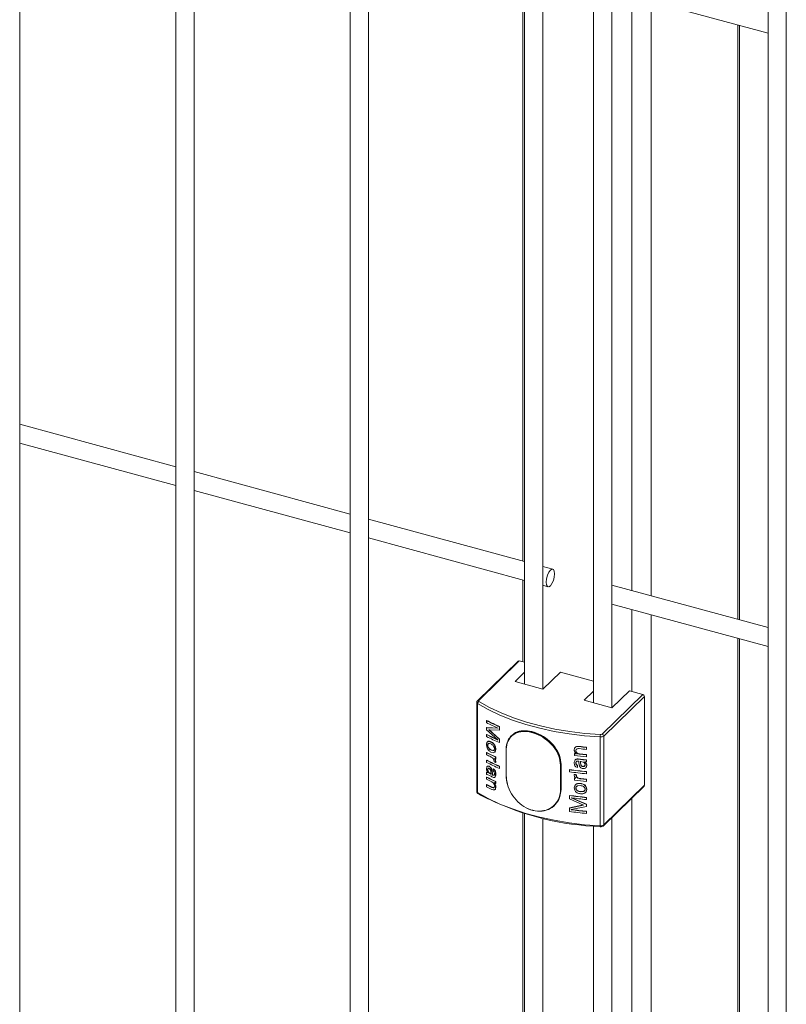
# Model space of a CAD drawing. Units: millimetres. Extents: x 15 to 415, y 5 to 292.
# Drawn here: x 89 to 96, y 211 to 219 of the extents above; entities that cross this region are included whole.
import ezdxf

# ---------------------------------------------------------------- set-up
doc = ezdxf.new("R2010")
doc.units = ezdxf.units.MM

msp = doc.modelspace()

# ---------------------------------------------------------------- linework, layer by layer
at = {"color": 7, "linetype": 'Continuous', "lineweight": 15}
for p, q in [((88.985294, 204.332396), (88.985294, 221.374421)), ((90.348772, 220.960542), (90.348772, 203.918517)), ((90.50815, 203.918516), (90.50815, 220.960541)), ((91.871629, 220.546662), (91.871629, 203.504638)), ((92.031007, 203.504637), (92.031007, 220.546661)), ((93.394485, 220.132782), (93.394485, 213.415096)), ((93.553863, 213.371781), (93.553863, 220.132781)), ((93.996996, 219.969033), (93.996996, 213.251347)), ((94.156374, 213.208031), (94.156374, 219.969032)), ((93.37813, 219.68405), (93.37813, 214.49191)), ((95.519853, 219.555153), (95.519853, 202.513128)), ((95.679231, 202.513128), (95.679231, 219.555152)), ((94.156375, 219.47254), (95.519853, 219.101976)), ((95.270929, 213.977488), (95.270929, 219.169628)), ((90.348774, 215.315225), (88.98529, 215.68579)), ((88.985288, 215.520633), (90.348772, 215.150068)), ((91.871631, 214.901345), (90.508146, 215.271911)), ((90.508151, 215.106752), (91.871629, 214.736188)), ((93.394487, 214.487465), (92.031009, 214.858029)), ((92.031007, 214.692872), (93.394485, 214.322308)), ((93.63993, 214.420759), (93.553866, 214.444149)), ((93.37813, 214.326754), (93.37813, 213.610624)), ((93.553864, 214.278992), (93.598132, 214.266961)), ((95.519855, 213.909836), (94.15637, 214.280402)), ((94.156375, 214.115243), (95.519853, 213.744679)), ((95.270929, 208.620192), (95.270929, 213.812331)), ((93.337147, 213.616585), (92.982333, 213.270275)), ((93.348059, 213.618796), (92.993245, 213.272486)), ((93.394489, 213.606178), (93.348059, 213.618796)), ((93.394489, 213.519268), (93.311004, 213.437784)), ((93.55422, 213.371684), (93.707355, 213.521147)), ((93.997, 213.442428), (93.707355, 213.521147)), ((93.311004, 213.437784), (93.55422, 213.371684)), ((93.997, 213.355519), (93.913515, 213.274035)), ((94.156731, 213.207934), (94.309866, 213.357398)), ((94.425945, 213.32585), (94.309866, 213.357398)), ((92.97581, 213.255339), (92.97581, 212.478531)), ((92.983229, 213.244927), (92.983229, 212.46812)), ((93.913515, 213.274035), (94.156731, 213.207934)), ((94.07113, 212.97954), (94.425945, 213.32585)), ((94.439763, 213.308701), (94.084949, 212.962392)), ((94.439763, 213.308701), (94.439763, 212.531894)), ((93.062185, 213.096668), (93.064412, 213.097797)), ((93.062185, 213.07906), (93.062185, 213.096668)), ((93.062185, 213.035039), (93.064412, 213.036168)), ((93.062185, 213.01743), (93.062185, 213.035039)), ((93.062185, 213.035039), (93.161697, 213.030352)), ((93.161697, 212.928086), (93.062185, 213.01743)), ((93.064412, 213.036168), (93.163739, 213.031571)), ((93.17395, 213.013486), (93.08055, 213.016729)), ((93.08055, 213.016729), (93.17395, 212.934249)), ((93.082744, 213.017876), (93.175962, 212.93548)), ((93.161697, 213.030352), (93.161697, 213.031177)), ((93.17395, 213.04342), (93.175962, 213.044652)), ((93.17395, 213.04342), (93.17395, 213.013486)), ((93.17395, 213.013486), (93.175962, 213.014718)), ((93.175962, 213.044652), (93.175962, 213.014718)), ((93.062185, 212.97517), (93.064412, 212.976299)), ((93.062185, 212.957562), (93.062185, 212.97517)), ((93.071971, 212.913609), (93.074181, 212.914747)), ((93.100505, 212.90999), (93.10266, 212.911156)), ((93.161697, 212.927287), (93.161697, 212.928086)), ((93.17395, 212.934249), (93.175962, 212.93548)), ((93.17395, 212.934249), (93.17395, 212.904314)), ((93.17395, 212.904314), (93.175962, 212.905546)), ((93.175962, 212.93548), (93.175962, 212.905546)), ((93.281826, 212.967406), (93.278688, 212.964343)), ((94.054071, 212.953895), (94.054071, 212.177088)), ((94.084949, 212.962392), (94.084949, 212.185584)), ((93.063606, 212.866246), (93.060737, 212.886812)), ((93.064412, 212.817824), (93.062185, 212.816695)), ((93.062185, 212.799087), (93.062185, 212.816695)), ((93.073089, 212.882128), (93.070879, 212.88099)), ((93.09981, 212.892723), (93.083753, 212.897596)), ((93.120356, 212.816707), (93.100579, 212.821912)), ((93.103037, 212.840539), (93.100882, 212.839373)), ((93.100882, 212.839373), (93.117307, 212.834828)), ((93.103037, 212.840539), (93.119428, 212.83601)), ((93.119428, 212.83601), (93.117307, 212.834828)), ((93.122587, 212.893763), (93.124696, 212.89495)), ((93.138131, 212.867152), (93.140219, 212.868351)), ((93.138131, 212.867152), (93.141255, 212.846268)), ((93.141255, 212.846268), (93.138372, 212.829046)), ((93.140219, 212.868351), (93.14333, 212.847471)), ((93.14333, 212.847471), (93.140453, 212.830247)), ((93.141255, 212.846268), (93.14333, 212.847471)), ((93.232049, 212.839017), (93.232049, 212.619368)), ((93.233281, 212.837736), (93.233281, 212.618087)), ((93.827748, 212.839877), (93.830995, 212.855996)), ((93.843836, 212.843217), (93.841742, 212.833378)), ((93.841742, 212.833378), (93.842469, 212.834943)), ((93.844563, 212.844782), (93.842469, 212.834943)), ((93.843836, 212.843217), (93.844563, 212.844782)), ((93.867584, 212.869993), (93.868267, 212.871564)), ((93.867584, 212.869993), (93.872547, 212.869509)), ((93.868267, 212.871564), (93.873221, 212.87108)), ((93.872547, 212.869509), (93.873221, 212.87108)), ((93.934388, 212.863144), (93.934942, 212.864728)), ((93.934388, 212.863144), (93.934388, 212.845536)), ((93.934388, 212.845536), (93.934942, 212.84712)), ((93.934942, 212.864728), (93.934942, 212.84712)), ((93.064412, 212.750912), (93.062185, 212.749783)), ((93.062185, 212.732174), (93.062185, 212.749783)), ((93.127476, 212.736841), (93.127476, 212.742509)), ((93.130525, 212.765352), (93.13399, 212.760084)), ((93.132623, 212.766545), (93.136077, 212.761282)), ((93.136077, 212.761282), (93.13399, 212.760084)), ((93.13399, 212.760084), (93.139191, 212.748717)), ((93.136077, 212.761282), (93.141273, 212.749918)), ((93.139191, 212.748717), (93.141255, 212.735582)), ((93.1418, 212.779913), (93.139718, 212.778712)), ((93.139718, 212.778712), (93.139718, 212.761104)), ((93.1418, 212.762305), (93.139718, 212.761104)), ((93.14333, 212.736786), (93.141255, 212.735582)), ((93.141255, 212.735582), (93.141255, 212.730465)), ((93.14333, 212.731668), (93.141255, 212.730465)), ((93.141273, 212.749918), (93.14333, 212.736786)), ((93.1418, 212.779913), (93.1418, 212.762305)), ((93.14333, 212.736786), (93.14333, 212.731668)), ((93.829744, 212.807761), (93.830501, 212.809322)), ((93.829744, 212.791913), (93.829744, 212.807761)), ((93.832789, 212.748944), (93.835114, 212.754094)), ((93.841742, 212.725912), (93.842469, 212.727477)), ((93.843726, 212.736035), (93.842469, 212.727477)), ((93.860748, 212.759936), (93.861446, 212.761505)), ((93.86781, 212.729237), (93.86781, 212.741508)), ((93.872894, 212.699438), (93.86781, 212.729237)), ((93.87189, 212.804432), (93.872558, 212.806005)), ((93.905411, 212.735004), (93.881882, 212.739924)), ((93.881882, 212.739924), (93.881882, 212.729497)), ((93.882534, 212.731071), (93.881882, 212.729497)), ((93.881882, 212.729497), (93.884995, 212.708741)), ((93.882534, 212.741498), (93.882534, 212.731071)), ((93.882534, 212.731071), (93.885647, 212.710314)), ((93.901183, 212.755469), (93.901804, 212.757046)), ((93.901183, 212.755469), (93.909135, 212.75471)), ((93.901804, 212.757046), (93.909734, 212.75629)), ((93.909135, 212.75471), (93.909734, 212.75629)), ((93.909135, 212.75471), (93.919618, 212.753863)), ((93.909734, 212.75629), (93.920195, 212.755445)), ((93.918195, 212.736146), (93.920753, 212.734548)), ((93.918778, 212.737727), (93.921336, 212.736129)), ((93.919618, 212.753863), (93.920195, 212.755445)), ((93.919618, 212.753863), (93.929706, 212.753583)), ((93.920195, 212.755445), (93.930267, 212.755167)), ((93.920753, 212.734548), (93.921336, 212.736129)), ((93.928024, 212.728348), (93.928592, 212.72993)), ((93.929706, 212.753583), (93.930267, 212.755167)), ((93.929706, 212.753583), (93.934388, 212.753972)), ((93.930267, 212.755167), (93.934942, 212.755556)), ((93.934388, 212.797993), (93.934942, 212.799577)), ((93.934388, 212.797993), (93.934388, 212.780384)), ((93.934388, 212.780384), (93.934942, 212.781968)), ((93.934388, 212.753972), (93.934942, 212.755556)), ((93.934388, 212.753972), (93.934388, 212.736363)), ((93.934388, 212.736363), (93.934942, 212.737948)), ((93.934942, 212.799577), (93.934942, 212.781968)), ((93.934942, 212.755556), (93.934942, 212.737948)), ((93.060737, 212.676448), (93.063338, 212.691156)), ((93.062185, 212.645893), (93.064412, 212.647022)), ((93.062185, 212.628285), (93.062185, 212.645893)), ((93.068245, 212.697325), (93.074638, 212.698904)), ((93.070461, 212.69846), (93.076843, 212.700045)), ((93.073089, 212.667746), (93.070879, 212.666608)), ((93.073792, 212.641642), (93.071949, 212.643937)), ((93.074638, 212.698904), (93.084075, 212.696286)), ((93.076843, 212.700045), (93.086257, 212.697437)), ((93.085246, 212.640499), (93.102498, 212.629501)), ((93.100343, 212.638763), (93.098039, 212.660309)), ((93.107024, 212.66657), (93.109168, 212.667742)), ((93.107024, 212.66657), (93.110829, 212.635515)), ((93.109168, 212.667742), (93.112961, 212.636691)), ((93.119885, 212.673505), (93.122, 212.67469)), ((93.119885, 212.673505), (93.129738, 212.666203)), ((93.119885, 212.655897), (93.119885, 212.673505)), ((93.122, 212.67469), (93.131836, 212.667396)), ((93.129738, 212.666203), (93.131836, 212.667396)), ((93.136981, 212.654152), (93.139068, 212.655351)), ((93.175962, 212.697767), (93.17395, 212.696535)), ((93.17395, 212.696535), (93.17395, 212.678926)), ((93.175962, 212.680158), (93.17395, 212.678926)), ((93.175962, 212.697767), (93.175962, 212.680158)), ((93.706804, 212.489394), (93.706804, 212.709043)), ((93.710549, 212.70982), (93.710549, 212.490171)), ((93.71369, 212.493237), (93.71369, 212.712886)), ((93.785957, 212.667551), (93.786795, 212.669101)), ((93.785957, 212.649942), (93.785957, 212.667551)), ((93.855766, 212.688331), (93.842773, 212.692575)), ((93.855766, 212.705939), (93.856471, 212.707507)), ((93.855766, 212.705939), (93.855766, 212.688331)), ((93.855766, 212.688331), (93.856471, 212.689899)), ((93.856471, 212.707507), (93.856471, 212.689899)), ((93.881004, 212.688241), (93.872894, 212.699438)), ((93.885647, 212.710314), (93.884995, 212.708741)), ((93.917024, 212.678566), (93.904024, 212.677699)), ((93.925906, 212.682575), (93.917024, 212.678566)), ((93.922815, 212.713866), (93.922239, 212.712284)), ((93.936413, 212.70638), (93.932773, 212.690649)), ((93.936959, 212.707965), (93.933327, 212.692233)), ((93.934388, 212.650083), (93.934942, 212.651667)), ((93.934388, 212.650083), (93.934388, 212.632474)), ((93.934942, 212.651667), (93.934942, 212.634058)), ((93.936413, 212.70638), (93.936959, 212.707965)), ((93.065529, 212.627366), (93.062185, 212.628285)), ((93.064412, 212.603002), (93.062185, 212.601872)), ((93.062185, 212.584263), (93.062185, 212.601872)), ((93.072771, 212.62431), (93.065529, 212.627366)), ((93.080356, 212.620633), (93.072771, 212.62431)), ((93.086143, 212.617769), (93.080356, 212.620633)), ((93.083064, 212.639348), (93.100343, 212.628335)), ((93.100343, 212.628335), (93.100343, 212.638763)), ((93.110829, 212.635515), (93.112961, 212.636691)), ((93.110829, 212.635515), (93.110829, 212.623244)), ((93.110829, 212.623244), (93.112961, 212.624421)), ((93.112961, 212.636691), (93.112961, 212.624421)), ((93.125501, 212.618992), (93.127612, 212.62018)), ((93.130525, 212.632628), (93.132623, 212.633821)), ((93.138255, 212.605514), (93.134832, 212.602706)), ((93.136168, 212.604316), (93.138255, 212.605514)), ((93.1418, 212.565091), (93.139718, 212.56389)), ((93.139718, 212.56389), (93.139718, 212.548042)), ((93.141255, 212.627731), (93.14333, 212.628935)), ((93.1418, 212.565091), (93.1418, 212.549243)), ((93.827748, 212.62489), (93.828506, 212.626451)), ((93.827748, 212.619772), (93.827748, 212.62489)), ((93.830436, 212.607239), (93.827748, 212.619772)), ((93.829744, 212.594699), (93.830501, 212.59626)), ((93.829744, 212.577091), (93.829744, 212.594699)), ((93.837207, 212.597413), (93.830436, 212.607238)), ((93.841742, 212.593188), (93.837207, 212.597413)), ((93.845744, 212.62263), (93.846471, 212.624194)), ((93.845744, 212.62263), (93.845744, 212.616962)), ((93.845744, 212.616962), (93.846471, 212.618527)), ((93.846471, 212.624194), (93.846471, 212.618527)), ((93.857832, 212.595256), (93.85853, 212.596826)), ((93.884427, 212.588213), (93.885079, 212.589786)), ((93.934388, 212.632474), (93.934942, 212.634058)), ((93.934388, 212.58317), (93.934942, 212.584754)), ((93.934388, 212.58317), (93.934388, 212.565562)), ((93.934388, 212.565562), (93.934942, 212.567146)), ((93.934942, 212.584754), (93.934942, 212.567146)), ((93.064412, 212.53785), (93.062185, 212.536721)), ((93.062185, 212.519113), (93.062185, 212.536721)), ((93.110993, 212.494706), (93.107284, 212.496414)), ((93.109917, 212.514956), (93.10778, 212.513783)), ((93.128929, 212.515809), (93.130525, 212.525162)), ((93.131027, 212.517002), (93.128929, 212.515809)), ((93.141255, 212.515478), (93.138755, 212.500088)), ((93.1418, 212.549243), (93.139718, 212.548042)), ((93.14333, 212.516681), (93.140837, 212.501289)), ((93.14333, 212.516681), (93.141255, 212.515478)), ((93.827748, 212.509087), (93.831494, 212.527151)), ((93.831807, 212.489116), (93.827748, 212.509087)), ((93.842469, 212.508968), (93.841742, 212.507403)), ((93.855136, 212.544981), (93.881564, 212.546268)), ((93.855841, 212.546549), (93.882224, 212.54784)), ((93.881156, 212.528704), (93.859178, 212.527828)), ((93.883261, 212.477292), (93.882608, 212.475718)), ((93.882608, 212.475718), (93.904466, 212.476505)), ((93.883261, 212.477292), (93.905073, 212.478084)), ((93.905073, 212.478084), (93.904466, 212.476505)), ((93.922815, 212.499483), (93.922239, 212.497901)), ((93.932389, 212.515455), (93.93295, 212.517038)), ((93.932389, 212.515455), (93.936413, 212.496015)), ((93.93295, 212.517038), (93.936959, 212.4976)), ((93.936413, 212.496015), (93.936959, 212.4976)), ((94.082043, 212.178158), (94.436857, 212.524468)), ((94.084949, 212.185584), (94.439763, 212.531894)), ((93.785957, 212.442163), (93.786795, 212.443713)), ((93.785957, 212.412228), (93.785957, 212.442163)), ((93.908861, 212.358544), (93.785957, 212.412228)), ((93.801472, 212.421575), (93.802281, 212.423129)), ((93.801472, 212.422373), (93.801472, 212.421575)), ((93.801472, 212.421575), (93.934388, 212.364826)), ((93.802281, 212.423129), (93.934942, 212.36641)), ((93.934388, 212.424695), (93.934942, 212.426279)), ((93.934388, 212.424695), (93.934388, 212.407087)), ((93.934388, 212.407087), (93.934942, 212.408671)), ((93.934942, 212.426279), (93.934942, 212.408671)), ((93.656302, 212.357805), (93.659439, 212.360868)), ((93.785957, 212.332991), (93.908861, 212.358544)), ((93.785957, 212.332991), (93.786795, 212.334541)), ((93.785957, 212.303057), (93.785957, 212.332991)), ((93.786795, 212.334541), (93.909467, 212.360122)), ((93.934388, 212.347217), (93.801472, 212.319309)), ((93.801472, 212.318483), (93.802281, 212.320038)), ((93.801472, 212.319309), (93.801472, 212.318483)), ((93.802281, 212.320863), (93.802281, 212.320038)), ((93.934388, 212.364826), (93.934942, 212.36641)), ((93.934388, 212.364826), (93.934388, 212.347217)), ((93.934388, 212.347217), (93.934942, 212.348801)), ((93.934388, 212.303197), (93.934942, 212.304781)), ((93.934388, 212.303197), (93.934388, 212.285589)), ((93.934942, 212.36641), (93.934942, 212.348801)), ((93.934942, 212.304781), (93.934942, 212.287173)), ((93.37813, 212.290462), (93.37813, 209.134614)), ((93.394485, 212.28534), (93.394485, 204.709491)), ((93.553863, 204.666176), (93.553863, 212.242147)), ((93.934388, 212.285589), (93.934942, 212.287173)), ((94.156374, 204.502426), (94.156374, 212.250708)), ((93.996996, 212.17541), (93.996996, 204.545741))]:
    msp.add_line(p, q, dxfattribs=at)
at = {"color": 8, "linetype": 'Continuous', "lineweight": 15}
for p, q in [((94.329212, 219.425565), (94.329212, 214.233426)), ((94.4981, 219.379666), (94.4981, 214.187526)), ((95.25648, 219.173554), (95.25648, 213.981414)), ((94.329212, 214.06827), (94.329212, 213.35214)), ((94.4981, 214.02237), (94.4981, 208.830231)), ((95.25648, 213.816258), (95.25648, 208.624119)), ((92.995149, 213.263525), (92.9998, 213.260713)), ((93.710549, 212.70982), (93.71369, 212.712886)), ((93.710549, 212.490171), (93.71369, 212.493237)), ((94.329212, 212.419401), (94.329212, 208.87613))]:
    msp.add_line(p, q, dxfattribs=at)
at = {"color": 7, "linetype": 'Continuous', "lineweight": 15, "flags": 128}
for points in [[(93.656221, 214.380158), (93.65339, 214.403535), (93.645328, 214.417826), (93.633263, 214.420856), (93.619031, 214.412166), (93.604799, 214.393075), (93.592734, 214.366492), (93.584672, 214.336464), (93.581841, 214.307562), (93.584672, 214.284185), (93.592734, 214.269895), (93.604799, 214.266864), (93.619031, 214.275554), (93.633263, 214.294645), (93.645328, 214.321228), (93.65339, 214.351256), (93.656221, 214.380158)], [(94.054071, 212.953895), (93.917729, 212.964236), (93.783572, 212.980491), (93.65258, 213.002541), (93.525681, 213.030229), (93.403796, 213.063354), (93.287803, 213.101679), (93.178525, 213.14493), (93.07676, 213.192793), (92.983229, 213.244927)], [(92.993245, 213.272486), (92.992317, 213.271391), (92.991715, 213.270237), (92.991451, 213.26905), (92.991533, 213.267855), (92.991955, 213.26668), (92.99271, 213.265551), (92.993781, 213.264492), (92.995149, 213.263525)], [(92.9998, 213.260713), (93.087772, 213.211894), (93.188559, 213.164492), (93.296789, 213.121656), (93.411668, 213.083699), (93.53238, 213.050892), (93.658061, 213.02347), (93.787795, 213.001632), (93.920656, 212.985534), (94.055692, 212.975292)], [(92.983229, 212.46812), (93.07676, 212.415986), (93.178525, 212.368123), (93.287803, 212.324872), (93.403796, 212.286547), (93.525681, 212.253421), (93.65258, 212.225733), (93.783572, 212.203684), (93.917729, 212.187428), (94.054071, 212.177088)]]:
    msp.add_lwpolyline(points, dxfattribs=at)
at = {"color": 7, "linetype": 'Continuous', "lineweight": 15}
for centre, radius, start, end in [((93.344526, 213.608205), 0.011165, 71.5485146, 131.3628028), ((93.004802, 213.244219), 0.021584, 116.5635076, 178.1208352), ((94.420817, 213.307576), 0.01898, 3.3986486, 74.3241172), ((93.848163, 214.602491), 1.698606, 242.4372952, 246.6141674), ((93.841949, 214.572265), 1.684545, 242.4260694, 246.1828496), ((93.849132, 214.601252), 1.695925, 242.4379423, 246.6133641), ((93.841949, 214.468375), 1.684545, 242.4260694, 246.1828496), ((93.848163, 214.463385), 1.698606, 242.4372952, 246.6141674), ((93.842489, 214.466273), 1.6809, 242.4260454, 246.18394), ((94.186818, 212.954599), 0.132749, 171.0322106, 180.3037899), ((94.058873, 212.996799), 0.043171, 263.6132174, 307.156565), ((94.058093, 212.996744), 0.021586, 263.6130817, 307.1566351), ((94.066002, 212.961267), 0.01898, 3.3986486, 74.3241172), ((93.830773, 214.287463), 1.659483, 242.4095293, 245.3907612), ((93.830741, 214.284195), 1.654541, 242.408327, 245.3928489), ((93.233127, 212.838957), 0.001079, 131.3671749, 176.8286042), ((94.214187, 215.867768), 3.035157, 263.5245487, 264.7106235), ((94.214096, 215.884309), 3.034085, 263.5364741, 264.7104827), ((94.214001, 215.879224), 3.027385, 263.5367719, 264.7110666), ((93.808361, 214.225623), 1.609901, 242.3873665, 243.8348838), ((93.848163, 214.255606), 1.698606, 242.4372952, 246.6141674), ((93.848163, 214.237997), 1.698606, 242.4372952, 246.6141674), ((93.849132, 214.254367), 1.695925, 242.4379423, 246.6133641), ((93.878584, 214.342), 1.772202, 244.9235243, 245.4143722), ((93.911935, 214.444355), 1.851932, 245.0426737, 245.3560102), ((94.195856, 215.665979), 2.88157, 262.7006666, 263.0212896), ((94.211637, 215.777495), 3.009907, 262.7107346, 264.7148806), ((94.224632, 215.891233), 3.10701, 262.7122702, 263.009073), ((94.212138, 215.755284), 3.015888, 263.3091175, 264.0819623), ((94.214488, 215.772002), 3.031127, 263.3114549, 264.0789714), ((94.214187, 215.820226), 3.035157, 263.5245487, 264.7106235), ((94.213645, 215.810234), 3.023529, 263.5226175, 264.7110634), ((93.707819, 212.713561), 0.004631, 257.3368716, 306.1133839), ((94.209428, 215.626514), 2.989113, 261.8554381, 264.7205321), ((94.209428, 215.608906), 2.989113, 261.8554381, 264.7205321), ((94.209389, 215.62186), 2.982846, 261.8552434, 264.7208324), ((93.830773, 214.07264), 1.659483, 242.4095293, 245.3907612), ((93.811749, 214.017396), 1.617317, 242.3893369, 244.1975527), ((93.830741, 214.069373), 1.654541, 242.408327, 245.3928489), ((93.833259, 214.106651), 1.665819, 243.3526471, 244.5006779), ((93.233638, 212.619664), 0.001616, 190.5452468, 257.2486086), ((94.193816, 215.467162), 2.865749, 262.6610401, 263.0236573), ((94.213258, 215.616826), 3.015026, 262.6684065, 263.0124893), ((94.187716, 215.388348), 2.816491, 262.6980397, 262.9440414), ((94.211637, 215.562673), 3.009907, 262.7107346, 264.7148806), ((94.187262, 215.382043), 2.808534, 262.7021374, 262.9482366), ((94.213076, 215.594202), 3.023902, 263.7605431, 264.7120191), ((94.214931, 215.608493), 3.036674, 263.7640547, 264.7096543), ((93.811749, 213.969853), 1.617317, 242.3893369, 244.1975527), ((93.81227, 213.953236), 1.618437, 242.3892364, 244.1767001), ((93.814436, 213.971984), 1.618418, 242.391315, 244.1947715), ((93.869884, 214.140147), 1.751554, 244.9216749, 245.3630264), ((93.707819, 212.493913), 0.004631, 257.3368716, 306.1133839), ((94.429617, 212.531582), 0.010151, 315.5002162, 1.7587402), ((94.129723, 214.57206), 2.401503, 244.2273731, 268.233463), ((94.209428, 215.401127), 2.989113, 261.8554381, 264.7205321), ((94.209389, 215.396473), 2.982846, 261.8552434, 264.7208324), ((94.210215, 215.390858), 2.996493, 262.160004, 264.7184636), ((94.209428, 215.262021), 2.989113, 261.8554381, 264.7205321), ((94.210215, 215.286968), 2.996493, 262.160004, 264.7184636), ((94.21032, 215.283568), 2.991489, 262.1604094, 264.7182108), ((94.058873, 212.219991), 0.043171, 263.6132174, 307.156565)]:
    msp.add_arc(centre, radius, start, end, dxfattribs=at)
at = {"color": 8, "linetype": 'Continuous', "lineweight": 15}
for centre, radius, start, end in [((92.988564, 213.256579), 0.012815, 185.6891603, 245.398782), ((92.989712, 213.261877), 0.011182, 71.5831969, 131.3857644), ((93.233638, 212.839313), 0.001616, 190.5452468, 257.2486086), ((92.988912, 212.480018), 0.013186, 186.4756166, 244.4729935), ((92.992236, 212.467363), 0.009038, 175.1977997, 234.8790378), ((94.068897, 212.174772), 0.015006, 171.1220968, 200.6115863), ((94.074828, 212.185266), 0.010125, 315.2804916, 1.8033506)]:
    msp.add_arc(centre, radius, start, end, dxfattribs=at)
at = {"color": 7, "linetype": 'Continuous', "lineweight": 15}
for points, knots in [([(92.982333, 213.270275), (92.980656, 213.268224), (92.977395, 213.264235), (92.975437, 213.258502), (92.975939, 213.255634), (92.976, 213.255285)], [0, 0, 0, 0, 0.48198407, 0.93710292, 1, 1, 1, 1]), ([(93.232413, 212.839767), (93.232727, 212.848786), (93.233933, 212.883514), (93.251213, 212.936694), (93.295305, 212.984354), (93.358396, 213.007913), (93.43449, 213.006294), (93.516347, 212.979935), (93.594533, 212.931329), (93.658206, 212.865639), (93.702038, 212.788821), (93.707712, 212.736157), (93.710549, 212.70982)], [0, 0, 0, 0, 0.03778219, 0.14548587, 0.25308594, 0.35942727, 0.46528459, 0.57217165, 0.68003847, 0.78728205, 0.89362298, 1, 1, 1, 1]), ([(93.706804, 212.709043), (93.703989, 212.735076), (93.698359, 212.787144), (93.6549, 212.863058), (93.591798, 212.927964), (93.514346, 212.976), (93.43329, 213.002087), (93.357964, 213.003754), (93.295521, 212.980561), (93.251895, 212.933521), (93.23479, 212.880979), (93.233592, 212.84665), (93.233281, 212.837736)], [0, 0, 0, 0, 0.10627774, 0.21256556, 0.31982521, 0.42776445, 0.53475026, 0.6406894, 0.74707287, 0.85463888, 0.96225473, 1, 1, 1, 1]), ([(93.71369, 212.712886), (93.710846, 212.739215), (93.705157, 212.791863), (93.661286, 212.868593), (93.597511, 212.93424), (93.519405, 212.982655), (93.437059, 213.009548), (93.362789, 213.009244), (93.315147, 212.998277), (93.300052, 212.981629), (93.29919, 212.980679)], [0, 0, 0, 0, 0.14119318, 0.282338686, 0.424718797, 0.567927302, 0.709806608, 0.850302929, 0.991459582, 1, 1, 1, 1]), ([(93.060737, 212.886812), (93.061137, 212.892737), (93.061736, 212.901635), (93.066027, 212.908847), (93.069177, 212.911965), (93.071039, 212.913061), (93.071971, 212.913609)], [0, 0, 0, 0, 0.49878066, 0.7490998, 0.8745001, 1, 1, 1, 1]), ([(93.071971, 212.913609), (93.073998, 212.914388), (93.078052, 212.915944), (93.087656, 212.915389), (93.095366, 212.912149), (93.100505, 212.90999)], [0, 0, 0, 0, 0.25006576, 0.50015182, 1, 1, 1, 1]), ([(93.085935, 212.898748), (93.084017, 212.898719), (93.080186, 212.898663), (93.075845, 212.895252), (93.073924, 212.890363), (93.073199, 212.885819), (93.073125, 212.883359), (93.073089, 212.882128)], [0, 0, 0, 0, 0.25012522, 0.49955894, 0.74925276, 0.87458898, 1, 1, 1, 1]), ([(93.074181, 212.914747), (93.076202, 212.915528), (93.080245, 212.917091), (93.089834, 212.916543), (93.097531, 212.91331), (93.10266, 212.911156)], [0, 0, 0, 0, 0.25005487, 0.50021587, 1, 1, 1, 1]), ([(93.085935, 212.898748), (93.085569, 212.898556), (93.08484, 212.898174), (93.084115, 212.897789), (93.083753, 212.897596)], [0, 0, 0, 0, 0.50034739, 1, 1, 1, 1]), ([(93.100505, 212.90999), (93.104314, 212.90801), (93.111926, 212.904054), (93.119031, 212.897193), (93.12258, 212.893766)], [0, 0, 0, 0, 0.50044278, 1, 1, 1, 1]), ([(93.10266, 212.911156), (93.106462, 212.909179), (93.11406, 212.905229), (93.121152, 212.898375), (93.124696, 212.89495)], [0, 0, 0, 0, 0.50030044, 1, 1, 1, 1]), ([(93.078427, 212.838772), (93.075178, 212.842905), (93.068687, 212.85116), (93.065298, 212.861221), (93.063606, 212.866246)], [0, 0, 0, 0, 0.50055105, 1, 1, 1, 1]), ([(93.083753, 212.897596), (93.081831, 212.89757), (93.077995, 212.897518), (93.073641, 212.894114), (93.071713, 212.889226), (93.070988, 212.884681), (93.070915, 212.882221), (93.070879, 212.88099)], [0, 0, 0, 0, 0.25032513, 0.4998637, 0.7494477, 0.87468674, 1, 1, 1, 1]), ([(93.070879, 212.88099), (93.070944, 212.878861), (93.071075, 212.874604), (93.072933, 212.867703), (93.076075, 212.860982), (93.078957, 212.857157), (93.0804, 212.855242)], [0, 0, 0, 0, 0.250044344, 0.499761213, 0.74954061, 1, 1, 1, 1]), ([(93.073089, 212.882128), (93.073155, 212.879999), (93.073288, 212.875743), (93.075135, 212.868842), (93.078281, 212.862129), (93.081156, 212.858303), (93.082594, 212.856388)], [0, 0, 0, 0, 0.25017367, 0.4999305, 0.74982433, 1, 1, 1, 1]), ([(93.100579, 212.821912), (93.096712, 212.823986), (93.088983, 212.828129), (93.081944, 212.835226), (93.078427, 212.838772)], [0, 0, 0, 0, 0.50038803, 1, 1, 1, 1]), ([(93.082594, 212.856388), (93.082227, 212.856198), (93.081493, 212.855817), (93.080764, 212.855433), (93.0804, 212.855242)], [0, 0, 0, 0, 0.50035266, 1, 1, 1, 1]), ([(93.0804, 212.855242), (93.083628, 212.851857), (93.090096, 212.845076), (93.097283, 212.841276), (93.100882, 212.839373)], [0, 0, 0, 0, 0.49920355, 1, 1, 1, 1]), ([(93.082594, 212.856388), (93.085815, 212.853007), (93.092267, 212.846232), (93.099443, 212.842439), (93.103037, 212.840539)], [0, 0, 0, 0, 0.49911354, 1, 1, 1, 1]), ([(93.120542, 212.876982), (93.11724, 212.880342), (93.110624, 212.887074), (93.10342, 212.890837), (93.09981, 212.892723)], [0, 0, 0, 0, 0.49903563, 1, 1, 1, 1]), ([(93.117307, 212.834828), (93.119229, 212.834912), (93.123068, 212.83508), (93.12754, 212.838385), (93.130127, 212.844003), (93.130392, 212.848758), (93.130525, 212.851137)], [0, 0, 0, 0, 0.25040711, 0.50012523, 0.74984242, 1, 1, 1, 1]), ([(93.119428, 212.83601), (93.121427, 212.835949), (93.123962, 212.835871), (93.12576, 212.837324), (93.12614, 212.83763)], [0, 0, 0, 0, 0.78879205, 1, 1, 1, 1]), ([(93.138372, 212.829046), (93.136309, 212.825438), (93.132178, 212.818212), (93.1243, 212.817209), (93.120356, 212.816707)], [0, 0, 0, 0, 0.49929, 1, 1, 1, 1]), ([(93.130525, 212.851137), (93.130395, 212.853298), (93.130134, 212.857617), (93.128191, 212.864505), (93.125473, 212.870048), (93.122788, 212.874145), (93.121291, 212.876036), (93.120542, 212.876982)], [0, 0, 0, 0, 0.24993167, 0.49959652, 0.74936855, 0.87461696, 1, 1, 1, 1]), ([(93.122587, 212.893763), (93.125944, 212.889787), (93.132654, 212.881844), (93.136306, 212.872046), (93.138131, 212.867152)], [0, 0, 0, 0, 0.50044736, 1, 1, 1, 1]), ([(93.124696, 212.89495), (93.128047, 212.890977), (93.134747, 212.883033), (93.138395, 212.873243), (93.140219, 212.868351)], [0, 0, 0, 0, 0.50022117, 1, 1, 1, 1]), ([(93.140453, 212.830247), (93.138644, 212.826222), (93.136643, 212.821767), (93.132579, 212.820739), (93.132188, 212.82064)], [0, 0, 0, 0, 0.90374267, 1, 1, 1, 1]), ([(93.138372, 212.829046), (93.13872, 212.829246), (93.139417, 212.829645), (93.140108, 212.830046), (93.140453, 212.830247)], [0, 0, 0, 0, 0.500278, 1, 1, 1, 1]), ([(93.845744, 212.805757), (93.842984, 212.808026), (93.837469, 212.812561), (93.831636, 212.8212), (93.828968, 212.828961), (93.827943, 212.835215), (93.827813, 212.838323), (93.827748, 212.839877)], [0, 0, 0, 0, 0.25008997, 0.49979905, 0.74965719, 0.87481148, 1, 1, 1, 1]), ([(93.830995, 212.855996), (93.832673, 212.858748), (93.836032, 212.864256), (93.848785, 212.87038), (93.860065, 212.870148), (93.867584, 212.869993)], [0, 0, 0, 0, 0.24977095, 0.49995172, 1, 1, 1, 1]), ([(93.830995, 212.855996), (93.831121, 212.856256), (93.831375, 212.856777), (93.831622, 212.857298), (93.831745, 212.857559)], [0, 0, 0, 0, 0.49972204, 1, 1, 1, 1]), ([(93.831745, 212.857559), (93.83342, 212.86031), (93.836773, 212.865816), (93.8495, 212.871943), (93.860762, 212.871716), (93.868267, 212.871564)], [0, 0, 0, 0, 0.25001731, 0.50026056, 1, 1, 1, 1]), ([(93.841742, 212.833378), (93.84197, 212.829832), (93.842314, 212.824511), (93.845539, 212.817634), (93.849308, 212.813143), (93.85426, 212.809534), (93.861769, 212.806108), (93.867883, 212.805096), (93.87189, 212.804432)], [0, 0, 0, 0, 0.24945901, 0.37439073, 0.49938076, 0.618048, 0.74967539, 1, 1, 1, 1]), ([(93.842469, 212.834943), (93.842698, 212.831398), (93.843041, 212.826077), (93.846266, 212.8192), (93.850026, 212.814711), (93.854966, 212.811101), (93.862459, 212.80768), (93.868561, 212.806668), (93.872558, 212.806005)], [0, 0, 0, 0, 0.24973848, 0.37480787, 0.49983817, 0.61838838, 0.75001092, 1, 1, 1, 1]), ([(93.87189, 212.851975), (93.866314, 212.852339), (93.857954, 212.852886), (93.847926, 212.849158), (93.845198, 212.845196), (93.843836, 212.843217)], [0, 0, 0, 0, 0.500546528, 0.750554625, 1, 1, 1, 1]), ([(93.11832, 212.767076), (93.115095, 212.769939), (93.108628, 212.775677), (93.101855, 212.779018), (93.09846, 212.780692)], [0, 0, 0, 0, 0.498763982, 1, 1, 1, 1]), ([(93.127476, 212.742509), (93.127399, 212.744552), (93.127245, 212.748635), (93.125607, 212.755193), (93.123091, 212.76053), (93.120517, 212.764437), (93.119053, 212.766196), (93.11832, 212.767076)], [0, 0, 0, 0, 0.25002806, 0.49970727, 0.74929523, 0.87450799, 1, 1, 1, 1]), ([(93.141273, 212.749918), (93.140924, 212.749718), (93.140228, 212.749319), (93.139537, 212.748917), (93.139191, 212.748717)], [0, 0, 0, 0, 0.50029599, 1, 1, 1, 1]), ([(93.827748, 212.727624), (93.827842, 212.732117), (93.828028, 212.741081), (93.832256, 212.748721), (93.834364, 212.752532)], [0, 0, 0, 0, 0.50120145, 1, 1, 1, 1]), ([(93.833305, 212.702454), (93.831567, 212.706604), (93.828086, 212.714912), (93.827861, 212.723383), (93.827748, 212.727624)], [0, 0, 0, 0, 0.499381804, 1, 1, 1, 1]), ([(93.834364, 212.752532), (93.835927, 212.754087), (93.839054, 212.757198), (93.84805, 212.760543), (93.85567, 212.760179), (93.860748, 212.759936)], [0, 0, 0, 0, 0.24999397, 0.50017314, 1, 1, 1, 1]), ([(93.834364, 212.752532), (93.834488, 212.752793), (93.834734, 212.753314), (93.834987, 212.753834), (93.835114, 212.754094)], [0, 0, 0, 0, 0.50029633, 1, 1, 1, 1]), ([(93.835114, 212.754094), (93.836671, 212.75565), (93.839788, 212.758763), (93.848769, 212.762105), (93.856377, 212.761745), (93.861446, 212.761505)], [0, 0, 0, 0, 0.25005073, 0.50038812, 1, 1, 1, 1]), ([(93.848342, 212.741087), (93.847132, 212.740213), (93.84471, 212.738463), (93.842186, 212.733202), (93.841919, 212.728827), (93.841742, 212.725912)], [0, 0, 0, 0, 0.24956349, 0.49980434, 1, 1, 1, 1]), ([(93.842469, 212.727477), (93.842576, 212.725409), (93.842789, 212.721279), (93.844182, 212.716015), (93.846814, 212.712216), (93.850733, 212.709357), (93.854177, 212.708246), (93.856471, 212.707507)], [0, 0, 0, 0, 0.250532689, 0.500405073, 0.625182026, 0.750240408, 1, 1, 1, 1]), ([(93.848342, 212.741087), (93.84846, 212.741348), (93.848697, 212.74187), (93.84894, 212.742392), (93.849062, 212.742653)], [0, 0, 0, 0, 0.50029853, 1, 1, 1, 1]), ([(93.86781, 212.741508), (93.86449, 212.741828), (93.859512, 212.742309), (93.85285, 212.742435), (93.849842, 212.741535), (93.848342, 212.741087)], [0, 0, 0, 0, 0.500812619, 0.750986375, 1, 1, 1, 1]), ([(93.922239, 212.712284), (93.922112, 212.714622), (93.921859, 212.719292), (93.919284, 212.725033), (93.915896, 212.728972), (93.912758, 212.731472), (93.90921, 212.733523), (93.906678, 212.73451), (93.905411, 212.735004)], [0, 0, 0, 0, 0.24989071, 0.4991606, 0.62160164, 0.74936044, 0.87463247, 1, 1, 1, 1]), ([(93.934388, 212.736363), (93.931708, 212.736169), (93.92635, 212.735781), (93.920912, 212.736024), (93.918195, 212.736146)], [0, 0, 0, 0, 0.50019486, 1, 1, 1, 1]), ([(93.920753, 212.734548), (93.922097, 212.733632), (93.924783, 212.731801), (93.926945, 212.729498), (93.928024, 212.728348)], [0, 0, 0, 0, 0.50050181, 1, 1, 1, 1]), ([(93.921336, 212.736129), (93.922675, 212.735213), (93.925353, 212.733381), (93.927513, 212.731081), (93.928592, 212.72993)], [0, 0, 0, 0, 0.49991178, 1, 1, 1, 1]), ([(93.928024, 212.728348), (93.930523, 212.724918), (93.935526, 212.718052), (93.936117, 212.710274), (93.936413, 212.70638)], [0, 0, 0, 0, 0.49948926, 1, 1, 1, 1]), ([(93.928592, 212.72993), (93.931086, 212.726501), (93.936078, 212.719633), (93.936665, 212.711858), (93.936959, 212.707965)], [0, 0, 0, 0, 0.49935173, 1, 1, 1, 1]), ([(93.066727, 212.652138), (93.064941, 212.656264), (93.061367, 212.664524), (93.060947, 212.67247), (93.060737, 212.676447)], [0, 0, 0, 0, 0.49948905, 1, 1, 1, 1]), ([(93.062185, 212.645893), (93.064094, 212.645356), (93.067914, 212.644281), (93.071832, 212.642522), (93.073792, 212.641642)], [0, 0, 0, 0, 0.49979927, 1, 1, 1, 1]), ([(93.063338, 212.691156), (93.063957, 212.692443), (93.064886, 212.694375), (93.066648, 212.696317), (93.067713, 212.696989), (93.068245, 212.697325)], [0, 0, 0, 0, 0.499356807, 0.749617606, 1, 1, 1, 1]), ([(93.064412, 212.647022), (93.066317, 212.646487), (93.070129, 212.645416), (93.074041, 212.64366), (93.075997, 212.642782)], [0, 0, 0, 0, 0.49980388, 1, 1, 1, 1]), ([(93.071949, 212.643937), (93.070989, 212.645225), (93.06907, 212.647803), (93.067508, 212.650693), (93.066727, 212.652138)], [0, 0, 0, 0, 0.49993614, 1, 1, 1, 1]), ([(93.068245, 212.697325), (93.068616, 212.697513), (93.069357, 212.69789), (93.070094, 212.69827), (93.070461, 212.69846)], [0, 0, 0, 0, 0.50034634, 1, 1, 1, 1]), ([(93.084508, 212.678459), (93.082535, 212.679254), (93.079592, 212.680439), (93.076197, 212.679732), (93.073498, 212.67771), (93.071755, 212.674276), (93.070957, 212.670089), (93.070905, 212.667768), (93.070879, 212.666608)], [0, 0, 0, 0, 0.2496291, 0.37243149, 0.49995956, 0.74945561, 0.87465542, 1, 1, 1, 1]), ([(93.070879, 212.666608), (93.07097, 212.664235), (93.071152, 212.659495), (93.073006, 212.65305), (93.075452, 212.648189), (93.077727, 212.644844), (93.0803, 212.641839), (93.082142, 212.640179), (93.083064, 212.639348)], [0, 0, 0, 0, 0.24984808, 0.49907544, 0.62149558, 0.74940321, 0.87465386, 1, 1, 1, 1]), ([(93.08097, 212.68122), (93.080118, 212.681123), (93.078383, 212.680926), (93.075712, 212.678817), (93.073952, 212.675424), (93.07317, 212.671224), (93.073116, 212.668906), (93.073089, 212.667746)], [0, 0, 0, 0, 0.16347654, 0.33330824, 0.66597969, 0.83286345, 1, 1, 1, 1]), ([(93.073089, 212.667746), (93.073181, 212.665373), (93.073365, 212.660635), (93.075208, 212.654189), (93.077658, 212.649336), (93.079919, 212.645987), (93.082488, 212.642987), (93.084326, 212.641329), (93.085246, 212.640499)], [0, 0, 0, 0, 0.25006905, 0.49942612, 0.62194647, 0.74961354, 0.87476682, 1, 1, 1, 1]), ([(93.074638, 212.698904), (93.075004, 212.699094), (93.075736, 212.699476), (93.076474, 212.699855), (93.076843, 212.700045)], [0, 0, 0, 0, 0.49964167, 1, 1, 1, 1]), ([(93.085246, 212.640499), (93.084881, 212.640308), (93.084151, 212.639926), (93.083426, 212.639541), (93.083064, 212.639348)], [0, 0, 0, 0, 0.50033857, 1, 1, 1, 1]), ([(93.084075, 212.696286), (93.084437, 212.696478), (93.085162, 212.696863), (93.085892, 212.697246), (93.086257, 212.697437)], [0, 0, 0, 0, 0.4996616, 1, 1, 1, 1]), ([(93.084075, 212.696286), (93.087227, 212.694386), (93.093532, 212.690585), (93.09851, 212.683392), (93.101, 212.679795)], [0, 0, 0, 0, 0.49997795, 1, 1, 1, 1]), ([(93.098039, 212.660309), (93.097469, 212.662237), (93.09633, 212.666092), (93.093131, 212.671583), (93.088965, 212.675894), (93.085995, 212.677603), (93.084508, 212.678459)], [0, 0, 0, 0, 0.24997188, 0.49962046, 0.74948856, 1, 1, 1, 1]), ([(93.086257, 212.697437), (93.089407, 212.69554), (93.095704, 212.691746), (93.100667, 212.684556), (93.103148, 212.680963)], [0, 0, 0, 0, 0.50015745, 1, 1, 1, 1]), ([(93.101, 212.679795), (93.101356, 212.67999), (93.10207, 212.68038), (93.102789, 212.680768), (93.103148, 212.680963)], [0, 0, 0, 0, 0.49966962, 1, 1, 1, 1]), ([(93.101, 212.679795), (93.102247, 212.677667), (93.104738, 212.673417), (93.106263, 212.668851), (93.107024, 212.66657)], [0, 0, 0, 0, 0.50056741, 1, 1, 1, 1]), ([(93.103148, 212.680963), (93.103779, 212.679912), (93.105039, 212.677814), (93.107248, 212.673424), (93.108401, 212.670014), (93.109168, 212.667742)], [0, 0, 0, 0, 0.25052667, 0.50074527, 1, 1, 1, 1]), ([(93.130525, 212.632628), (93.130443, 212.634719), (93.130281, 212.638896), (93.129256, 212.644471), (93.127202, 212.648861), (93.124259, 212.652681), (93.121627, 212.654616), (93.119885, 212.655897)], [0, 0, 0, 0, 0.250406378, 0.500221117, 0.622491959, 0.750109623, 1, 1, 1, 1]), ([(93.129738, 212.666203), (93.131241, 212.664387), (93.134248, 212.660753), (93.136069, 212.656353), (93.136981, 212.654152)], [0, 0, 0, 0, 0.499691176, 1, 1, 1, 1]), ([(93.131836, 212.667396), (93.133334, 212.665581), (93.136335, 212.661946), (93.138156, 212.657551), (93.139068, 212.655351)], [0, 0, 0, 0, 0.49927713, 1, 1, 1, 1]), ([(93.136981, 212.654152), (93.138317, 212.649611), (93.140994, 212.640518), (93.141168, 212.631997), (93.141255, 212.627731)], [0, 0, 0, 0, 0.499381804, 1, 1, 1, 1]), ([(93.139068, 212.655351), (93.140399, 212.650811), (93.143066, 212.641719), (93.143242, 212.6332), (93.14333, 212.628935)], [0, 0, 0, 0, 0.49930284, 1, 1, 1, 1]), ([(93.842773, 212.692575), (93.840816, 212.693943), (93.836895, 212.696681), (93.834503, 212.700528), (93.833305, 212.702454)], [0, 0, 0, 0, 0.49934927, 1, 1, 1, 1]), ([(93.841742, 212.725912), (93.841848, 212.723844), (93.842062, 212.719714), (93.843452, 212.714448), (93.846094, 212.710651), (93.850017, 212.707788), (93.853466, 212.706679), (93.855766, 212.705939)], [0, 0, 0, 0, 0.25036592, 0.50007402, 0.62491702, 0.74990192, 1, 1, 1, 1]), ([(93.904024, 212.677699), (93.899705, 212.678459), (93.891072, 212.679979), (93.884358, 212.685488), (93.881004, 212.688241)], [0, 0, 0, 0, 0.50025612, 1, 1, 1, 1]), ([(93.884995, 212.708741), (93.88577, 212.707009), (93.887318, 212.70355), (93.891646, 212.699166), (93.897319, 212.696328), (93.901386, 212.695689), (93.903422, 212.695369)], [0, 0, 0, 0, 0.25011735, 0.49958314, 0.74946988, 1, 1, 1, 1]), ([(93.885647, 212.710314), (93.886419, 212.708583), (93.887962, 212.705125), (93.892281, 212.700744), (93.897943, 212.697905), (93.902003, 212.697267), (93.904036, 212.696947)], [0, 0, 0, 0, 0.25029234, 0.49984728, 0.74948601, 1, 1, 1, 1]), ([(93.903422, 212.695369), (93.906121, 212.695316), (93.910176, 212.695237), (93.914916, 212.697135), (93.918631, 212.700198), (93.921034, 212.704278), (93.922128, 212.708773), (93.922202, 212.711113), (93.922239, 212.712284)], [0, 0, 0, 0, 0.24948348, 0.3748219, 0.49995914, 0.74947594, 0.87465779, 1, 1, 1, 1]), ([(93.904036, 212.696947), (93.903932, 212.696684), (93.903724, 212.696159), (93.903523, 212.695633), (93.903422, 212.695369)], [0, 0, 0, 0, 0.49966165, 1, 1, 1, 1]), ([(93.904036, 212.696947), (93.906731, 212.696893), (93.910777, 212.696812), (93.915502, 212.698722), (93.919216, 212.701777), (93.921609, 212.705862), (93.922705, 212.710355), (93.922779, 212.712695), (93.922815, 212.713866)], [0, 0, 0, 0, 0.24926069, 0.37432861, 0.49957784, 0.74923245, 0.87453551, 1, 1, 1, 1]), ([(93.932773, 212.690649), (93.931902, 212.68912), (93.930595, 212.686824), (93.928133, 212.684198), (93.926648, 212.683116), (93.925906, 212.682575)], [0, 0, 0, 0, 0.4994901, 0.74968427, 1, 1, 1, 1]), ([(93.932773, 212.690649), (93.932867, 212.690913), (93.933055, 212.691441), (93.933236, 212.691969), (93.933327, 212.692233)], [0, 0, 0, 0, 0.49963924, 1, 1, 1, 1]), ([(93.130525, 212.525162), (93.13035, 212.52876), (93.130087, 212.53416), (93.127632, 212.541789), (93.124766, 212.547161), (93.121016, 212.551942), (93.115348, 212.557162), (93.110776, 212.559677), (93.10778, 212.561325)], [0, 0, 0, 0, 0.24949545, 0.37444527, 0.49945316, 0.6181387, 0.74978472, 1, 1, 1, 1]), ([(93.110829, 212.623244), (93.113318, 212.622115), (93.11705, 212.620421), (93.122082, 212.618707), (93.124363, 212.618897), (93.125501, 212.618992)], [0, 0, 0, 0, 0.50063693, 0.75089873, 1, 1, 1, 1]), ([(93.112961, 212.624421), (93.114209, 212.623822), (93.116701, 212.622625), (93.120427, 212.621203), (93.124199, 212.619885), (93.126476, 212.620082), (93.127612, 212.62018)], [0, 0, 0, 0, 0.250524666, 0.500726244, 0.750931049, 1, 1, 1, 1]), ([(93.136168, 212.604316), (93.134971, 212.603117), (93.132575, 212.60072), (93.12571, 212.599455), (93.119957, 212.601641), (93.116123, 212.603099)], [0, 0, 0, 0, 0.24999397, 0.50017314, 1, 1, 1, 1]), ([(93.125501, 212.618992), (93.126421, 212.619583), (93.128261, 212.620765), (93.130186, 212.625441), (93.130389, 212.629754), (93.130525, 212.632628)], [0, 0, 0, 0, 0.24956349, 0.49980434, 1, 1, 1, 1]), ([(93.127612, 212.62018), (93.128529, 212.620772), (93.130367, 212.621956), (93.132281, 212.626637), (93.132486, 212.630948), (93.132623, 212.633821)], [0, 0, 0, 0, 0.24941293, 0.49960657, 1, 1, 1, 1]), ([(93.12958, 212.554904), (93.130654, 212.55348), (93.1328, 212.550632), (93.136582, 212.544481), (93.14031, 212.536245), (93.142865, 212.526166), (93.143175, 212.519844), (93.14333, 212.516681)], [0, 0, 0, 0, 0.12520783, 0.25039615, 0.49998406, 0.74982399, 1, 1, 1, 1]), ([(93.141255, 212.627731), (93.141174, 212.623265), (93.141012, 212.614354), (93.13778, 212.607656), (93.136168, 212.604316)], [0, 0, 0, 0, 0.50119074, 1, 1, 1, 1]), ([(93.14333, 212.628935), (93.143248, 212.624469), (93.143084, 212.61556), (93.139862, 212.608857), (93.138255, 212.605514)], [0, 0, 0, 0, 0.50127596, 1, 1, 1, 1]), ([(93.710549, 212.490171), (93.710176, 212.481094), (93.708741, 212.446142), (93.688167, 212.389747), (93.637101, 212.335283), (93.56716, 212.305028), (93.487255, 212.302935), (93.406247, 212.33012), (93.333323, 212.383862), (93.276875, 212.456605), (93.239532, 212.53975), (93.234787, 212.593325), (93.232413, 212.620118)], [0, 0, 0, 0, 0.03778231, 0.14548632, 0.25308672, 0.35942119, 0.46528729, 0.57217468, 0.68003373, 0.78728415, 0.89362119, 1, 1, 1, 1]), ([(93.233281, 212.618087), (93.235631, 212.591597), (93.24033, 212.538615), (93.277287, 212.456364), (93.333144, 212.384386), (93.405331, 212.33121), (93.485538, 212.304294), (93.564681, 212.306344), (93.633984, 212.336248), (93.684609, 212.390097), (93.705006, 212.44587), (93.706433, 212.480422), (93.706804, 212.489394)], [0, 0, 0, 0, 0.1062791, 0.21256252, 0.31982205, 0.42776117, 0.53474685, 0.64069442, 0.74707049, 0.85464158, 0.96225478, 1, 1, 1, 1]), ([(93.845744, 212.616962), (93.84585, 212.614942), (93.846064, 212.610907), (93.848185, 212.604845), (93.851528, 212.600297), (93.854928, 212.5972), (93.856864, 212.595904), (93.857832, 212.595256)], [0, 0, 0, 0, 0.250088499, 0.499791661, 0.749504527, 0.874719356, 1, 1, 1, 1]), ([(93.846471, 212.618527), (93.846496, 212.617521), (93.846547, 212.615509), (93.84718, 212.611457), (93.848905, 212.606433), (93.852854, 212.600894), (93.856637, 212.598182), (93.85853, 212.596826)], [0, 0, 0, 0, 0.12529194, 0.25057772, 0.50049687, 0.75012185, 1, 1, 1, 1]), ([(93.857832, 212.595256), (93.862119, 212.593436), (93.870716, 212.589785), (93.879849, 212.588738), (93.884427, 212.588213)], [0, 0, 0, 0, 0.49869123, 1, 1, 1, 1]), ([(93.85853, 212.596826), (93.862809, 212.595006), (93.87139, 212.591357), (93.880508, 212.590311), (93.885079, 212.589786)], [0, 0, 0, 0, 0.498707248, 1, 1, 1, 1]), ([(92.975998, 212.478491), (92.976188, 212.476101), (92.976569, 212.471302), (92.980651, 212.464654), (92.984794, 212.461615), (92.987038, 212.459968)], [0, 0, 0, 0, 0.31252031, 0.62766794, 1, 1, 1, 1]), ([(93.10778, 212.513783), (93.111954, 212.512054), (93.118213, 212.50946), (93.125814, 212.51082), (93.127891, 212.514147), (93.128929, 212.515809)], [0, 0, 0, 0, 0.50044193, 0.75050238, 1, 1, 1, 1]), ([(93.109917, 212.514956), (93.114083, 212.513232), (93.120333, 212.510645), (93.127926, 212.512007), (93.129994, 212.515338), (93.131027, 212.517002)], [0, 0, 0, 0, 0.5002186, 0.75041413, 1, 1, 1, 1]), ([(93.138755, 212.500088), (93.137467, 212.497716), (93.134886, 212.492968), (93.125136, 212.489775), (93.116649, 212.492734), (93.110993, 212.494706)], [0, 0, 0, 0, 0.24977095, 0.49995172, 1, 1, 1, 1]), ([(93.127476, 212.553713), (93.129582, 212.550805), (93.133791, 212.544992), (93.138231, 212.535024), (93.140319, 212.526666), (93.141105, 212.520183), (93.141205, 212.517046), (93.141255, 212.515478)], [0, 0, 0, 0, 0.25011467, 0.49981942, 0.74963883, 0.87479174, 1, 1, 1, 1]), ([(93.140837, 212.501289), (93.139697, 212.498655), (93.138341, 212.495522), (93.135548, 212.494608), (93.135102, 212.494463)], [0, 0, 0, 0, 0.84045295, 1, 1, 1, 1]), ([(93.140837, 212.501289), (93.140491, 212.501088), (93.1398, 212.500687), (93.139104, 212.500287), (93.138755, 212.500088)], [0, 0, 0, 0, 0.49970396, 1, 1, 1, 1]), ([(93.831494, 212.527151), (93.83418, 212.531363), (93.839557, 212.539798), (93.849939, 212.543252), (93.855136, 212.544981)], [0, 0, 0, 0, 0.499432632, 1, 1, 1, 1]), ([(93.831494, 212.527151), (93.831621, 212.527411), (93.831874, 212.527931), (93.832121, 212.528452), (93.832244, 212.528713)], [0, 0, 0, 0, 0.49970392, 1, 1, 1, 1]), ([(93.852194, 212.467223), (93.847771, 212.470161), (93.838933, 212.47603), (93.834181, 212.484757), (93.831807, 212.489116)], [0, 0, 0, 0, 0.50049857, 1, 1, 1, 1]), ([(93.832244, 212.528713), (93.834922, 212.532927), (93.840283, 212.541362), (93.850652, 212.544819), (93.855841, 212.546549)], [0, 0, 0, 0, 0.49953478, 1, 1, 1, 1]), ([(93.859178, 212.527828), (93.85663, 212.527135), (93.851543, 212.525749), (93.845666, 212.521062), (93.842271, 212.514656), (93.841918, 212.509822), (93.841742, 212.507403)], [0, 0, 0, 0, 0.25043758, 0.50003864, 0.7497862, 1, 1, 1, 1]), ([(93.841742, 212.507403), (93.841912, 212.505282), (93.842252, 212.501041), (93.844811, 212.494745), (93.848386, 212.49004), (93.85192, 212.486775), (93.853898, 212.485356), (93.854888, 212.484646)], [0, 0, 0, 0, 0.249955555, 0.499730458, 0.749526352, 0.874604976, 1, 1, 1, 1]), ([(93.846801, 212.522343), (93.8455, 212.520327), (93.842897, 212.516291), (93.842612, 212.511411), (93.842469, 212.508968)], [0, 0, 0, 0, 0.49944408, 1, 1, 1, 1]), ([(93.842469, 212.508968), (93.842644, 212.506846), (93.842992, 212.502606), (93.845529, 212.496312), (93.8491, 212.491606), (93.852632, 212.488344), (93.854606, 212.486924), (93.855593, 212.486214)], [0, 0, 0, 0, 0.25011481, 0.49984391, 0.74961433, 0.87474957, 1, 1, 1, 1]), ([(93.855593, 212.486214), (93.855474, 212.485953), (93.855235, 212.48543), (93.855004, 212.484907), (93.854888, 212.484646)], [0, 0, 0, 0, 0.49968691, 1, 1, 1, 1]), ([(93.854888, 212.484646), (93.859267, 212.482337), (93.868043, 212.477711), (93.877746, 212.476383), (93.882608, 212.475718)], [0, 0, 0, 0, 0.49891455, 1, 1, 1, 1]), ([(93.855136, 212.544981), (93.855255, 212.545242), (93.855494, 212.545764), (93.855725, 212.546287), (93.855841, 212.546549)], [0, 0, 0, 0, 0.49969588, 1, 1, 1, 1]), ([(93.855593, 212.486214), (93.859964, 212.483906), (93.868722, 212.479282), (93.878408, 212.477956), (93.883261, 212.477292)], [0, 0, 0, 0, 0.49906257, 1, 1, 1, 1]), ([(93.909067, 212.520086), (93.904635, 212.522303), (93.895756, 212.526745), (93.886028, 212.52805), (93.881156, 212.528704)], [0, 0, 0, 0, 0.499145358, 1, 1, 1, 1]), ([(93.881564, 212.546268), (93.881676, 212.546529), (93.881899, 212.547053), (93.882115, 212.547578), (93.882224, 212.54784)], [0, 0, 0, 0, 0.499678537, 1, 1, 1, 1]), ([(93.881564, 212.546268), (93.886798, 212.545529), (93.897259, 212.544052), (93.906945, 212.539538), (93.911785, 212.537283)], [0, 0, 0, 0, 0.50038803, 1, 1, 1, 1]), ([(93.882224, 212.54784), (93.887448, 212.547102), (93.897888, 212.545627), (93.907554, 212.541116), (93.912384, 212.538862)], [0, 0, 0, 0, 0.50036234, 1, 1, 1, 1]), ([(93.904466, 212.476505), (93.907107, 212.477234), (93.91238, 212.478689), (93.918413, 212.483726), (93.921079, 212.48935), (93.922088, 212.494169), (93.922189, 212.496657), (93.922239, 212.497901)], [0, 0, 0, 0, 0.25034354, 0.49988103, 0.74942927, 0.87467752, 1, 1, 1, 1]), ([(93.905073, 212.478084), (93.907709, 212.478814), (93.912975, 212.480272), (93.918995, 212.485311), (93.921667, 212.490927), (93.922662, 212.495753), (93.922764, 212.498239), (93.922815, 212.499483)], [0, 0, 0, 0, 0.25009772, 0.49962485, 0.74931588, 0.87460276, 1, 1, 1, 1]), ([(93.922239, 212.497901), (93.922148, 212.500006), (93.921965, 212.504211), (93.919387, 212.51041), (93.915028, 212.515942), (93.911056, 212.518704), (93.909067, 212.520086)], [0, 0, 0, 0, 0.250044344, 0.499761213, 0.74954061, 1, 1, 1, 1]), ([(93.911785, 212.537283), (93.911883, 212.537547), (93.912079, 212.538073), (93.912282, 212.538599), (93.912384, 212.538862)], [0, 0, 0, 0, 0.50034408, 1, 1, 1, 1]), ([(93.911785, 212.537283), (93.916283, 212.53437), (93.92527, 212.52855), (93.930018, 212.519816), (93.932389, 212.515455)], [0, 0, 0, 0, 0.50055105, 1, 1, 1, 1]), ([(93.912384, 212.538862), (93.916874, 212.535949), (93.925847, 212.530127), (93.930583, 212.521398), (93.93295, 212.517038)], [0, 0, 0, 0, 0.5003862, 1, 1, 1, 1]), ([(93.936413, 212.496015), (93.935853, 212.489933), (93.935012, 212.480799), (93.928994, 212.471911), (93.924585, 212.467596), (93.92201, 212.465777), (93.920722, 212.464867)], [0, 0, 0, 0, 0.49879384, 0.74902097, 0.87447779, 1, 1, 1, 1]), ([(93.936959, 212.4976), (93.936387, 212.491533), (93.935527, 212.482422), (93.928779, 212.472151), (93.923796, 212.468349), (93.921305, 212.466448)], [0, 0, 0, 0, 0.49915993, 0.74959078, 1, 1, 1, 1]), ([(92.987038, 212.459968), (93.001596, 212.451232), (93.030825, 212.433689), (93.062945, 212.417585), (93.079068, 212.409502)], [0, 0, 0, 0, 0.49802369, 1, 1, 1, 1]), ([(93.881662, 212.458214), (93.876542, 212.458923), (93.86631, 212.460339), (93.856897, 212.464929), (93.852194, 212.467222)], [0, 0, 0, 0, 0.500407, 1, 1, 1, 1]), ([(93.920722, 212.464867), (93.917915, 212.463324), (93.912297, 212.460237), (93.899077, 212.457273), (93.888626, 212.457838), (93.881662, 212.458214)], [0, 0, 0, 0, 0.24992238, 0.50016047, 1, 1, 1, 1]), ([(94.054855, 212.169489), (94.057866, 212.169511), (94.06498, 212.169561), (94.074659, 212.172327), (94.079837, 212.176416), (94.082043, 212.178158)], [0, 0, 0, 0, 0.29651535, 0.70040952, 1, 1, 1, 1])]:
    msp.add_open_spline(points, degree=3, knots=knots, dxfattribs=at)

doc.saveas('drawing.dxf')
